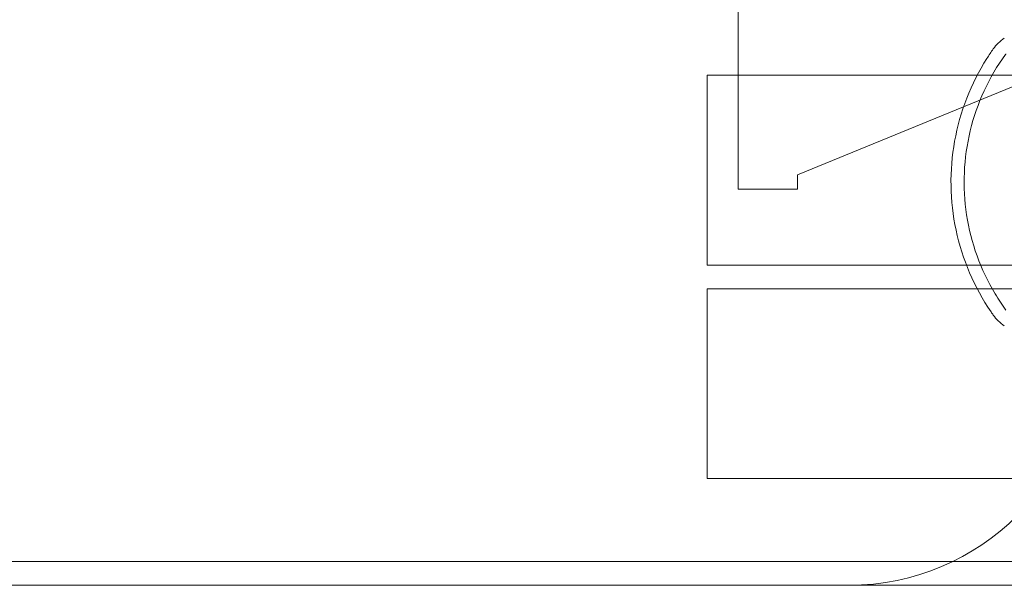
# Model space of a CAD drawing. Units: millimetres. Extents: x -601 to 1, y -1 to 190.
# Drawn here: x -65 to -23, y 30 to 54 of the extents above; entities that cross this region are included whole.
import ezdxf

# ---------------------------------------------------------------- set-up
doc = ezdxf.new("R2010")
doc.units = ezdxf.units.MM
doc.header["$MEASUREMENT"] = 0

msp = doc.modelspace()

# ---------------------------------------------------------------- linework, layer by layer
at = {"color": 0, "linetype": 'Continuous', "lineweight": 0, "extrusion": (1.22465e-16, 1, -2.22045e-16)}
for p, q in [((-34.685, 54.7), (-34.685, 46.7)), ((-32.185, 47.3), (-20.685, 52.016)), ((-36, 51.5), (-36, 43.5)), ((-16, 51.5), (-36, 51.5)), ((-32.185, 46.7), (-32.185, 47.3)), ((-34.685, 46.7), (-32.185, 46.7)), ((-16, 43.5), (-36, 43.5)), ((-36, 42.5), (-36, 34.5)), ((-16, 42.5), (-36, 42.5)), ((-16, 34.5), (-36, 34.5)), ((-580, 31), (-20, 31)), ((-30, 30), (-206, 30)), ((-30, 30), (-19, 30))]:
    msp.add_line(p, q, dxfattribs=at)
at = {"color": 0, "linetype": 'Continuous', "lineweight": 0}
for centre, start, end in [((-22.455, 51.565), 123.949, 144.7278), ((-22.455, 42.435), 215.2722, 236.051)]:
    msp.add_arc(centre, 1.808, start, end, dxfattribs=at)
at = {"color": 0, "linetype": 'Continuous', "lineweight": 0, "extrusion": (-2.71926e-32, -2.22045e-16, -1)}
msp.add_arc((30, 40), 10, 180, 270, dxfattribs=at)
at = {"color": 0, "linetype": 'Continuous', "lineweight": 0}
for points, knots in [([(-23.931, 52.609), (-24.023, 52.479), (-24.112, 52.345), (-24.874, 51.146), (-25.337, 49.961), (-25.784, 47.48), (-25.763, 46.208), (-25.237, 43.739), (-24.735, 42.567), (-23.992, 41.479), (-23.962, 41.435), (-23.931, 41.391)], [-1.561976, -1.561976, -1.561976, -1.561976, -1.513864, -1.513864, -1.13581, -1.13581, -0.757565, -0.757565, -0.378548, -0.378548, -0.362399, -0.362399, -0.362399, -0.362399]), ([(-23.395, 41.596), (-23.557, 41.818), (-23.71, 42.048), (-24.466, 43.307), (-24.874, 44.44), (-25.234, 46.798), (-25.182, 48.001), (-24.62, 50.319), (-24.115, 51.412), (-23.408, 52.386), (-23.402, 52.395), (-23.395, 52.404)], [-1.871746, -1.871746, -1.871746, -1.871746, -1.78895, -1.78895, -1.43116, -1.43116, -1.07337, -1.07337, -0.71558, -0.71558, -0.712286, -0.712286, -0.712286, -0.712286])]:
    msp.add_open_spline(points, degree=3, knots=knots, dxfattribs=at)

doc.saveas('drawing.dxf')
